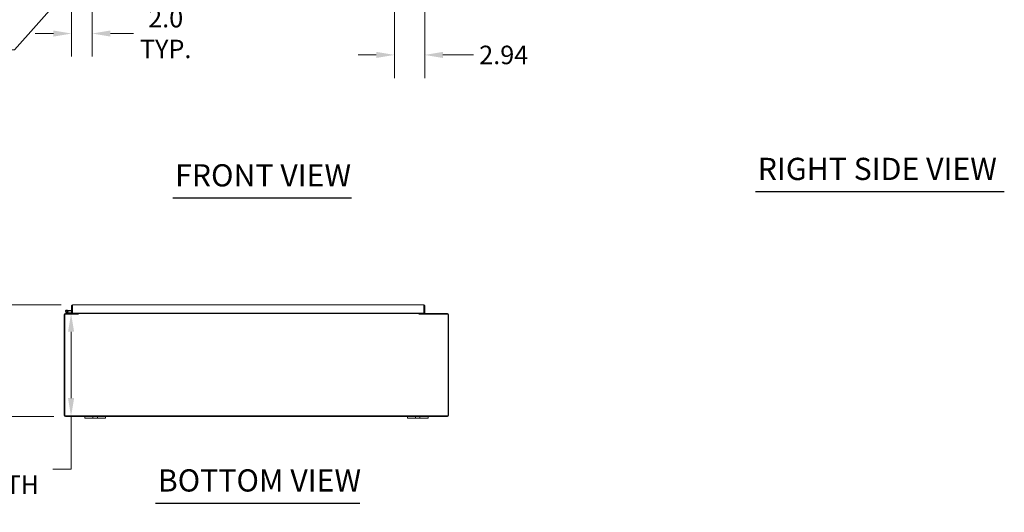
# Model space of a CAD drawing. Units: inches. Extents: x 8 to 294, y 8 to 180.
# Drawn here: x 64 to 159, y 36 to 84 of the extents above; entities that cross this region are included whole.
import ezdxf

# ---------------------------------------------------------------- set-up
doc = ezdxf.new("R2010")
doc.units = ezdxf.units.IN
doc.header["$LTSCALE"] = 18
doc.header["$MEASUREMENT"] = 0
for name, color, linetype, lineweight in [('Dimension (ANSI)', 7, 'Continuous', 5), ('Symbol (ANSI)', 7, 'Continuous', 5), ('Visible (ANSI)', 7, 'Continuous', 5)]:
    doc.layers.add(name, color=color, linetype=linetype, lineweight=lineweight)
doc.styles.add('ROMANS', font='romans.shx')
doc.styles.add('Text Style168', font='tahoma.ttf')
doc.dimstyles.new('Default (ANSI)', dxfattribs={"dimscale": 18, "dimtxt": 0.1, "dimasz": 0.098425, "dimexe": 0.125, "dimexo": 0.0625, "dimgap": 0.031496, "dimtad": 0, "dimtih": 1, "dimtoh": 1, "dimrnd": 1e-08, "dimzin": 0, "dimdsep": 46, "dimtxsty": 'ROMANS', "dimcen": 0.09, "dimdle": 0.393701, "dimclrd": 256, "dimclre": 256, "dimclrt": 256, "dimadec": 0, "dimazin": 0, "dimtfac": 1, "dimtofl": 0, "dimtmove": 0, "dimatfit": 3, "dimfxl": 1, "dimtolj": 1, "dimtzin": 0, "dimlwd": -1, "dimlwe": -1, "dimarcsym": 0})
doc.dimstyles.new('Default (ANSI)$7', dxfattribs={"dimscale": 18, "dimtxt": 0.1, "dimasz": 0.098425, "dimexe": 0.125, "dimexo": 0.0625, "dimgap": 0.031496, "dimtad": 0, "dimtih": 1, "dimtoh": 1, "dimrnd": 1e-08, "dimzin": 0, "dimdsep": 46, "dimtxsty": 'ROMANS', "dimcen": 0.09, "dimdle": 0.393701, "dimclrd": 256, "dimclre": 256, "dimclrt": 256, "dimadec": 0, "dimazin": 0, "dimtfac": 1, "dimtofl": 0, "dimtmove": 0, "dimatfit": 3, "dimfxl": 1, "dimtolj": 1, "dimtzin": 0, "dimlwd": -1, "dimlwe": -1, "dimarcsym": 0})

# ---------------------------------------------------------------- blocks, each defined once
blk = doc.blocks.new('*D8')
at = {"layer": 'Defpoints', "color": 0, "transparency": 16777216}
for p in [(67.959, 55.225), (67.959, 45.225), (68.511, 45.225)]:
    blk.add_point(p, dxfattribs=at)
at = {"layer": 'Dimension (ANSI)', "transparency": 16777216}
for p, q in [((69.084, 55.225), (70.761, 55.225)), ((68.511, 53.453), (68.511, 46.997)), ((68.511, 45.225), (68.511, 40.076)), ((69.084, 45.225), (70.761, 45.225)), ((68.511, 40.076), (66.74, 40.076))]:
    blk.add_line(p, q, dxfattribs=at)
for points in [[(68.216, 53.453), (68.807, 53.453), (68.511, 55.225)], [(68.216, 46.997), (68.807, 46.997), (68.511, 45.225)]]:
    blk.add_solid(points, dxfattribs=at)
at = {"layer": 'Dimension (ANSI)', "transparency": 16777216, "insert": (58.716, 40.076), "char_height": 1.8, "attachment_point": 5, "style": 'ROMANS'}
blk.add_mtext('\\A1;10.00\\PTUB DEPTH', dxfattribs=at)
blk = doc.blocks.new('*D9')
at = {"layer": 'Defpoints', "color": 0, "transparency": 16777216}
for p in [(48.116, 56.071), (68.671, 56.071), (67.959, 45.225)]:
    blk.add_point(p, dxfattribs=at)
at = {"layer": 'Dimension (ANSI)', "transparency": 16777216}
for p, q in [((67.546, 56.071), (45.866, 56.071)), ((48.116, 54.299), (48.116, 52.601)), ((48.116, 46.997), (48.116, 48.724)), ((66.834, 45.225), (45.866, 45.225))]:
    blk.add_line(p, q, dxfattribs=at)
for points in [[(47.821, 54.299), (48.411, 54.299), (48.116, 56.071)], [(47.821, 46.997), (48.411, 46.997), (48.116, 45.225)]]:
    blk.add_solid(points, dxfattribs=at)
at = {"layer": 'Dimension (ANSI)', "transparency": 16777216, "insert": (43.402, 52.034), "char_height": 1.8, "attachment_point": 1, "style": 'ROMANS'}
blk.add_mtext('\\A1;(10.85)', dxfattribs=at)
blk = doc.blocks.new('*D13')
at = {"layer": 'Defpoints', "color": 0, "transparency": 16777216}
for p in [(70.565, 89.397), (68.565, 87.472), (68.565, 82.467)]:
    blk.add_point(p, dxfattribs=at)
at = {"layer": 'Dimension (ANSI)', "transparency": 16777216}
for p, q in [((70.565, 88.272), (70.565, 80.217)), ((68.565, 86.347), (68.565, 80.217)), ((66.794, 82.467), (65.022, 82.467)), ((72.337, 82.467), (74.572, 82.467))]:
    blk.add_line(p, q, dxfattribs=at)
for points in [[(66.794, 82.762), (66.794, 82.172), (68.565, 82.467)], [(72.337, 82.762), (72.337, 82.172), (70.565, 82.467)]]:
    blk.add_solid(points, dxfattribs=at)
at = {"layer": 'Dimension (ANSI)', "transparency": 16777216, "insert": (77.711, 82.467), "char_height": 1.8, "attachment_point": 5, "style": 'ROMANS'}
blk.add_mtext('\\A1;2.0\\PTYP.', dxfattribs=at)
blk = doc.blocks.new('*D31')
at = {"layer": 'Defpoints', "color": 0, "transparency": 16777216}
for p in [(99.971, 108.003), (102.909, 87.472), (99.971, 80.385)]:
    blk.add_point(p, dxfattribs=at)
at = {"layer": 'Dimension (ANSI)', "transparency": 16777216}
for p, q in [((99.971, 106.878), (99.971, 78.135)), ((102.909, 86.347), (102.909, 78.135)), ((98.199, 80.385), (96.428, 80.385)), ((104.681, 80.385), (107.641, 80.385))]:
    blk.add_line(p, q, dxfattribs=at)
for points in [[(98.199, 80.681), (98.199, 80.09), (99.971, 80.385)], [(104.681, 80.681), (104.681, 80.09), (102.909, 80.385)]]:
    blk.add_solid(points, dxfattribs=at)
at = {"layer": 'Dimension (ANSI)', "transparency": 16777216, "insert": (108.208, 81.285), "char_height": 1.8, "attachment_point": 1, "style": 'ROMANS'}
blk.add_mtext('\\A1;2.94', dxfattribs=at)

msp = doc.modelspace()

# ---------------------------------------------------------------- linework, layer by layer
at = {"layer": 'Symbol (ANSI)', "lineweight": 30}
for p, q in [((135.083, 67.1), (159.282, 67.1)), ((78.41, 66.477), (95.776, 66.477)), ((76.729, 36.795), (96.596, 36.795))]:
    msp.add_line(p, q, dxfattribs=at)
at = {"layer": 'Visible (ANSI)'}
for p, q in [((68.098, 55.55), (68.277, 55.534)), ((68.639, 55.966), (68.565, 55.966)), ((68.565, 55.966), (68.565, 55.259)), ((68.639, 55.966), (68.639, 55.259)), ((68.64, 55.259), (68.64, 55.966)), ((68.671, 56.071), (102.804, 56.071)), ((102.834, 55.966), (102.834, 55.259)), ((102.835, 55.966), (102.835, 55.259)), ((102.835, 55.966), (102.909, 55.966)), ((102.909, 55.259), (102.909, 55.966)), ((67.853, 55.12), (67.853, 45.33)), ((67.89, 55.151), (69.203, 55.151)), ((67.89, 45.262), (67.89, 55.151)), ((67.959, 55.225), (69.166, 55.225)), ((68.385, 55.225), (68.058, 55.303)), ((68.178, 55.339), (68.072, 55.364)), ((68.115, 55.369), (68.188, 55.352)), ((68.178, 55.339), (68.392, 55.288)), ((68.272, 55.474), (68.199, 55.48)), ((68.277, 55.534), (68.272, 55.474)), ((68.565, 55.448), (68.272, 55.474)), ((68.277, 55.534), (68.565, 55.509)), ((68.396, 55.287), (68.565, 55.287)), ((68.639, 55.259), (68.565, 55.259)), ((68.639, 55.287), (68.64, 55.287)), ((102.834, 55.259), (68.64, 55.259)), ((68.712, 55.259), (68.712, 55.225)), ((68.962, 55.225), (68.962, 55.259)), ((69.092, 55.256), (69.092, 55.259)), ((69.166, 55.259), (69.166, 55.256)), ((69.166, 55.225), (69.166, 55.151)), ((69.203, 55.256), (69.203, 55.259)), ((69.203, 55.225), (69.203, 55.256)), ((69.203, 55.225), (69.203, 55.12)), ((102.379, 55.225), (69.203, 55.225)), ((69.203, 55.12), (69.203, 55.151)), ((69.203, 55.12), (69.203, 55.12)), ((69.203, 55.12), (69.203, 55.12)), ((102.379, 55.256), (102.379, 55.259)), ((102.379, 55.225), (102.379, 55.256)), ((102.379, 55.225), (102.379, 55.12)), ((102.379, 55.151), (102.379, 55.12)), ((102.379, 55.151), (105.191, 55.151)), ((102.379, 55.12), (102.379, 55.12)), ((102.379, 55.12), (102.379, 55.12)), ((102.416, 55.256), (102.416, 55.259)), ((102.416, 55.225), (105.123, 55.225)), ((102.416, 55.151), (102.416, 55.225)), ((102.49, 55.259), (102.49, 55.256)), ((102.835, 55.259), (102.909, 55.259)), ((105.191, 55.151), (105.191, 45.262)), ((105.228, 45.33), (105.228, 55.12)), ((105.191, 45.262), (67.89, 45.262)), ((67.959, 45.225), (69.853, 45.225)), ((69.853, 45.225), (70.103, 45.225)), ((69.853, 45.225), (69.853, 45.045)), ((70.103, 45.045), (69.853, 45.045)), ((70.509, 45.225), (70.103, 45.225)), ((70.103, 45.045), (70.509, 45.045)), ((70.509, 45.225), (70.634, 45.225)), ((70.634, 45.045), (70.509, 45.045)), ((70.634, 45.045), (70.634, 45.225)), ((70.634, 45.225), (71.072, 45.225)), ((71.072, 45.045), (70.634, 45.045)), ((71.072, 45.225), (71.197, 45.225)), ((71.072, 45.225), (71.072, 45.045)), ((71.197, 45.045), (71.072, 45.045)), ((71.603, 45.225), (71.197, 45.225)), ((71.197, 45.045), (71.603, 45.045)), ((71.603, 45.225), (71.853, 45.225)), ((71.853, 45.045), (71.603, 45.045)), ((71.853, 45.225), (101.228, 45.225)), ((71.853, 45.045), (71.853, 45.225)), ((101.228, 45.225), (101.478, 45.225)), ((101.228, 45.225), (101.228, 45.045)), ((101.478, 45.045), (101.228, 45.045)), ((101.884, 45.225), (101.478, 45.225)), ((101.478, 45.045), (101.884, 45.045)), ((101.884, 45.225), (102.009, 45.225)), ((102.009, 45.045), (101.884, 45.045)), ((102.009, 45.045), (102.009, 45.225)), ((102.009, 45.225), (102.447, 45.225)), ((102.447, 45.045), (102.009, 45.045)), ((102.447, 45.225), (102.572, 45.225)), ((102.447, 45.225), (102.447, 45.045)), ((102.572, 45.045), (102.447, 45.045)), ((102.978, 45.225), (102.572, 45.225)), ((102.572, 45.045), (102.978, 45.045)), ((102.978, 45.225), (103.228, 45.225)), ((103.228, 45.045), (102.978, 45.045)), ((103.228, 45.225), (105.123, 45.225)), ((103.228, 45.045), (103.228, 45.225))]:
    msp.add_line(p, q, dxfattribs=at)
for centre, radius, start, end in [((68.087, 55.425), 0.125, 324.25938, 256.59478), ((67.959, 55.12), 0.105, 90, 180), ((68.087, 55.425), 0.0625, 297.12887, 256.59307), ((68.087, 55.425), 0.0625, 256.59307, 297.12887), ((68.087, 55.425), 0.125, 316.59307, 324.25938), ((68.087, 55.425), 0.125, 316.58954, 316.59307), ((68.389, 55.24), 0.015, 256.59478, 270), ((68.396, 55.302), 0.015, 256.59478, 270), ((68.637, 55.505), 0.0625, 272.29244, 272.94135), ((69.061, 55.256), 0.0313, 270, 0), ((69.061, 55.256), 0.105, 342.72777, 0), ((102.521, 55.256), 0.105, 180, 197.27223), ((102.521, 55.256), 0.0313, 180, 270), ((105.123, 55.12), 0.105, 0, 90), ((67.959, 45.33), 0.105, 180, 270), ((105.123, 45.33), 0.105, 270, 0)]:
    msp.add_arc(centre, radius, start, end, dxfattribs=at)
for points, knots in [([(68.671, 56.071), (68.632, 56.071), (68.595, 56.048), (68.577, 56.014), (68.569, 55.999), (68.565, 55.983), (68.565, 55.966)], [0, 0, 0, 0, 1.095058, 1.095058, 1.095058, 1.570796, 1.570796, 1.570796, 1.570796]), ([(68.643, 55.98), (68.641, 55.976), (68.64, 55.972), (68.639, 55.969), (68.639, 55.968), (68.639, 55.967), (68.639, 55.966)], [1.1074378, 1.1074378, 1.1074378, 1.1074378, 1.4834748, 1.4834748, 1.4834748, 1.5707963, 1.5707963, 1.5707963, 1.5707963]), ([(68.64, 55.966), (68.647, 56.004), (68.654, 56.042), (68.661, 56.059), (68.664, 56.067), (68.668, 56.071), (68.671, 56.071)], [0, 0, 0, 0, 1.095058, 1.095058, 1.095058, 1.570796, 1.570796, 1.570796, 1.570796]), ([(102.909, 55.966), (102.909, 56.004), (102.886, 56.042), (102.852, 56.059), (102.837, 56.067), (102.821, 56.071), (102.804, 56.071)], [0, 0, 0, 0, 1.095058, 1.095058, 1.095058, 1.570796, 1.570796, 1.570796, 1.570796]), ([(102.804, 56.071), (102.811, 56.071), (102.818, 56.048), (102.825, 56.014), (102.828, 55.999), (102.831, 55.983), (102.834, 55.966)], [0, 0, 0, 0, 1.095058, 1.095058, 1.095058, 1.570796, 1.570796, 1.570796, 1.570796]), ([(102.832, 55.98), (102.833, 55.976), (102.835, 55.972), (102.835, 55.969), (102.835, 55.968), (102.835, 55.967), (102.835, 55.966)], [1.1074378, 1.1074378, 1.1074378, 1.1074378, 1.4834748, 1.4834748, 1.4834748, 1.5707963, 1.5707963, 1.5707963, 1.5707963])]:
    msp.add_open_spline(points, degree=3, knots=knots, dxfattribs=at)

# ---------------------------------------------------------------- texts
at = {"layer": 'Symbol (ANSI)', "char_height": 2.16, "attachment_point": 7, "style": 'Text Style168'}
for s, insert in [('RIGHT SIDE VIEW', (135.299, 67.544)), ('FRONT VIEW', (78.626, 66.918)), ('BOTTOM VIEW', (76.945, 37.235))]:
    msp.add_mtext(s, dxfattribs=dict(at, insert=insert))

# ---------------------------------------------------------------- dimensions: what is measured, and where the dimension line sits
at = {"layer": 'Dimension (ANSI)'}
dim = msp.add_linear_dim(base=(99.971, 80.385), p1=(102.909, 87.472), p2=(99.971, 108.003), angle=180, dimstyle='Default (ANSI)', override={"dimtih": 0, "dimtoh": 0, "dimdec": 2, "dimtp": 0, "dimtm": 0, "dimtdec": 2, "dimatfit": 1}, dxfattribs=at)
dim.commit()
dim.dimension.update_dxf_attribs({"geometry": '*D31', "text_midpoint": (110.993, 80.385), "dimtype": 160})
for base, p1, p2, angle, text, override, picture, middle in [((68.565, 82.467), (70.565, 89.397), (68.565, 87.472), 180, '<>\\PTYP.', {"dimtih": 0, "dimtoh": 0, "dimdec": 1, "dimtp": 0, "dimtm": 0, "dimtdec": 2, "dimatfit": 1}, '*D13', (77.711, 82.467)), ((48.116, 56.071), (67.959, 45.225), (68.671, 56.071), 90, '(<>)', {"dimgap": 0.031496, "dimdec": 2, "dimtol": 0, "dimlim": 0, "dimtp": 0, "dimtm": 0, "dimtdec": 2, "dimatfit": 1}, '*D9', (48.116, 50.662)), ((68.511, 45.225), (67.959, 55.225), (67.959, 45.225), 90, '<>\\PTUB DEPTH', {"dimdec": 2, "dimtp": 0, "dimtm": 0, "dimtdec": 2, "dimatfit": 2}, '*D8', (58.716, 40.076))]:
    dim = msp.add_linear_dim(base=base, p1=p1, p2=p2, angle=angle, text=text, dimstyle='Default (ANSI)', override=override, dxfattribs=at)
    dim.commit()
    dim.dimension.update_dxf_attribs({"geometry": picture, "text_midpoint": middle, "dimtype": 160})

# ---------------------------------------------------------------- leaders
at = {"layer": 'Symbol (ANSI)', "annotation_type": 0, "has_hookline": 1, "hookline_direction": 1, "text_width": 23.588}
msp.add_leader([(70.446, 89.278), (62.992, 80.889), (61.22, 80.889)], dimstyle='Default (ANSI)$7', override={"dimtad": 0}, dxfattribs=at)

doc.saveas('drawing.dxf')
